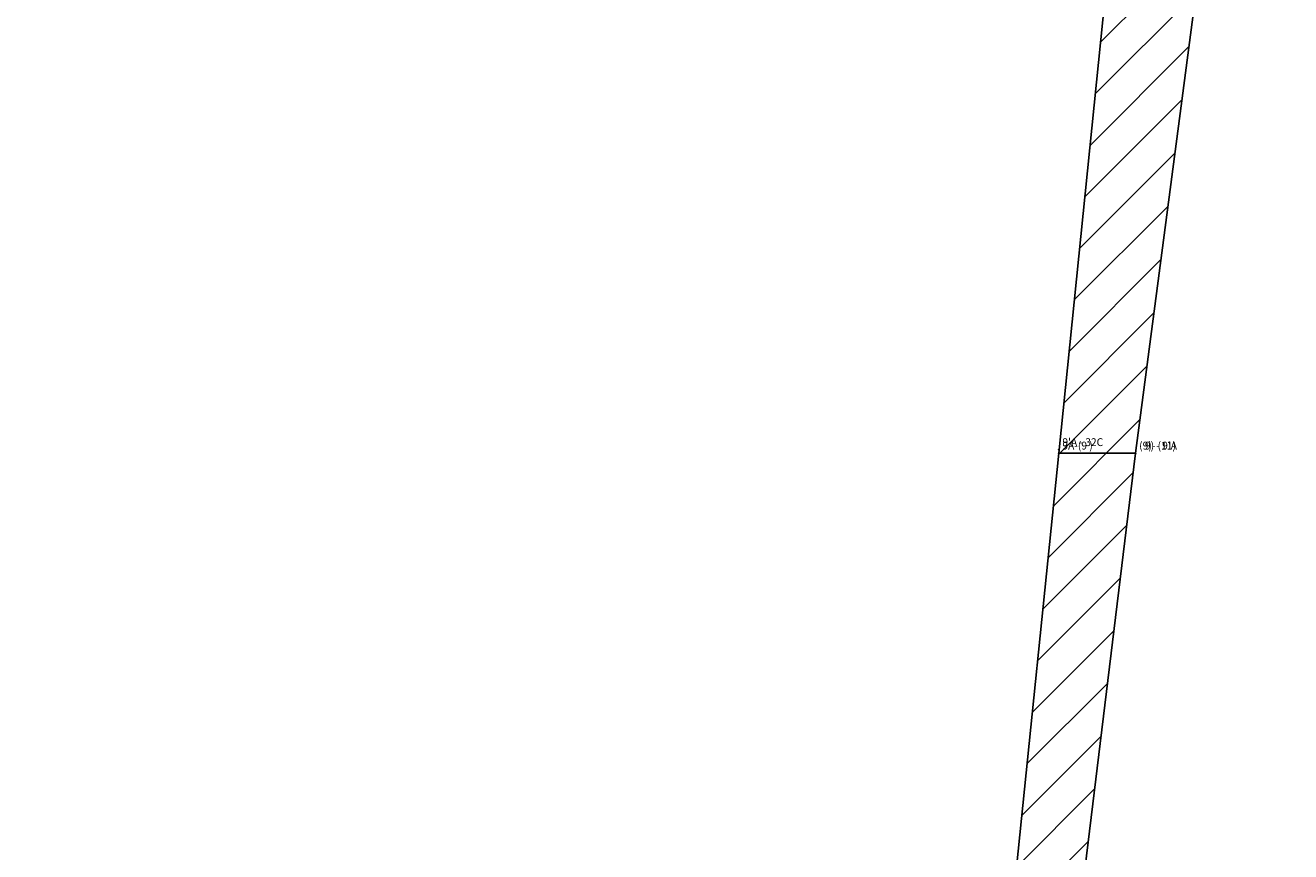
# Model space of a CAD drawing. Extents: x 187321 to 187445, y 1676947 to 1677263.
# Drawn here: x 187321 to 187441, y 1677105 to 1677184 of the extents above; entities that cross this region are included whole.
import ezdxf

# ---------------------------------------------------------------- set-up
doc = ezdxf.new("R2010")
doc.units = 0
doc.header["$MEASUREMENT"] = 0
doc.linetypes.add('CONTINUO', pattern=[0])
doc.layers.get('0').update_dxf_attribs({"linetype": 'CONTINUOUS'})
doc.layers.add('_TG', color=7, linetype='CONTINUO')
doc.layers.add('AREA ATINGIDA', color=191, linetype='CONTINUOUS')
doc.styles.add('SIMPLEX', font='simplex', dxfattribs={"height": 0.2})

# ---------------------------------------------------------------- blocks, each defined once
blk = doc.blocks.new('SIMB_PONTO')
at = {"color": 0}
blk.add_point((0, 0), dxfattribs=at)
for tag in ['COTA', 'PONTO', 'DESC']:
    blk.add_attdef(tag, (0, 0), '', height=1)

msp = doc.modelspace()

# ---------------------------------------------------------------- hatches: boundary and pattern name
at = {"layer": 'AREA ATINGIDA', "linetype": 'Continuous'}
h = msp.add_hatch(dxfattribs=at)
h.set_pattern_fill('ANSI31', color=256, scale=25, style=0)
h.paths.add_polyline_path([(187332.97, 1677257.11), (187333.16, 1677261.53), (187331.52, 1677261.62), (187331.33, 1677251.62), (187361.29, 1677250.11), (187360.86, 1677226.93), (187427.24, 1677221.93), (187419.23, 1677143.07), (187426.56, 1677143.07), (187441.38, 1677256.1), (187430.78, 1677256.61), (187430.08, 1677249.8)])
h.paths.add_polyline_path([(187361.29, 1677250.11), (187331.33, 1677251.62), (187331.14, 1677241.62), (187361.1, 1677240.12)])
h.paths.add_polyline_path([(187332.29, 1677241.56), (187331.14, 1677241.62), (187330.95, 1677231.62), (187331.85, 1677231.58)])
h.paths.add_polyline_path([(187426.56, 1677143.07), (187419.23, 1677143.07), (187406.28, 1677016.47), (187397.32, 1676960.39), (187351.02, 1676961.32), (187350.55, 1676949.33), (187394.46, 1676948.44), (187394.31, 1676947.45), (187405.65, 1676971.5)])
h.paths.add_polyline_path([(187326, 1677097.75), (187325.59, 1677097.76), (187325.21, 1677085.76), (187325.48, 1677085.76)])
h.paths.add_polyline_path([(187350.94, 1676959.32), (187320.94, 1676959.92), (187320.55, 1676949.93), (187350.55, 1676949.33)])
h.paths.add_polyline_path([(187351, 1676959.13), (187354.3, 1676959.13), (187354.3, 1676960.85), (187351, 1676960.85)], flags=24)
h.paths.add_polyline_path([(187350.61, 1676949.14), (187357.52, 1676949.14), (187357.52, 1676950.85), (187350.61, 1676950.85)], flags=25)
h.paths.add_polyline_path([(187350.71, 1676949.49), (187352.24, 1676949.49), (187352.24, 1676950.61), (187350.71, 1676950.61)], flags=24)
h.paths.add_polyline_path([(187394.37, 1676947.26), (187401.32, 1676947.26), (187401.32, 1676948.97), (187394.37, 1676948.97)], flags=9)
h.paths.add_polyline_path([(187397.38, 1676960.2), (187405.04, 1676960.2), (187405.04, 1676961.91), (187397.38, 1676961.91)], flags=24)
h.paths.add_polyline_path([(187406.44, 1677016.64), (187411.56, 1677016.64), (187411.56, 1677017.76), (187406.44, 1677017.76)], flags=24)
h.paths.add_polyline_path([(187394.62, 1676948.6), (187401.17, 1676948.6), (187401.17, 1676949.73), (187394.62, 1676949.73)], flags=24)
h.paths.add_polyline_path([(187320.62, 1676949.74), (187323.91, 1676949.74), (187323.91, 1676951.46), (187320.62, 1676951.46)], flags=25)

# ---------------------------------------------------------------- linework, layer by layer
for p, q in [((187426.56, 1677143.07), (187441.38, 1677256.1)), ((187427.24, 1677221.93), (187419.23, 1677143.07)), ((187426.56, 1677143.07), (187405.65, 1676971.5)), ((187406.28, 1677016.47), (187419.23, 1677143.07)), ((187419.23, 1677143.07), (187426.56, 1677143.07)), ((187419.23, 1677143.07), (187426.56, 1677143.07))]:
    msp.add_line(p, q, dxfattribs=at)

# ---------------------------------------------------------------- block references
at = {"layer": '_TG', "color": 3}
ref = msp.add_blockref('SIMB_PONTO', (187419.23, 1677143.4), dxfattribs=at)
ref.add_attrib('PONTO', "9'A - 32C", (187419.58, 1677143.75), dxfattribs={"layer": '0', "color": 1, "height": 0.75, "style": 'SIMPLEX', "width": 0.954526, "flags": 8})
ref = msp.add_blockref('SIMB_PONTO', (187419.23, 1677143.07), dxfattribs=at)
ref.add_attrib('PONTO', '9A-(9 )', (187419.58, 1677143.42), dxfattribs={"layer": '0', "color": 1, "height": 0.75, "style": 'SIMPLEX', "width": 0.954526, "flags": 8})
ref = msp.add_blockref('SIMB_PONTO', (187426.56, 1677143.07), dxfattribs=at)
ref.add_attrib('PONTO', "( 9) - 9'A", (187426.91, 1677143.42), dxfattribs={"layer": '0', "color": 1, "height": 0.75, "style": 'SIMPLEX', "width": 0.954526, "flags": 8})
ref = msp.add_blockref('SIMB_PONTO', (187426.56, 1677143.07), dxfattribs=at)
ref.add_attrib('PONTO', '(9)- (11)', (187426.91, 1677143.42), dxfattribs={"layer": '0', "color": 1, "height": 0.75, "style": 'SIMPLEX', "width": 0.954526, "flags": 8})

doc.saveas('drawing.dxf')
